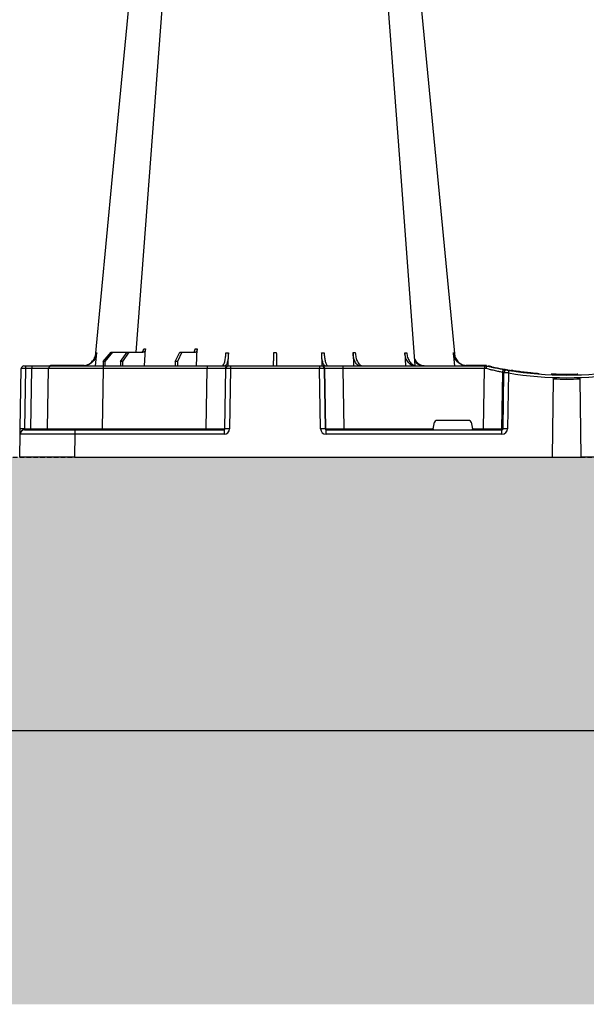
# Model space of a CAD drawing. Units: millimetres. Extents: x 2770 to 18421, y 9761 to 19485.
# Drawn here: x 15501 to 15812, y 9825 to 10364 of the extents above; entities that cross this region are included whole.
import ezdxf

# ---------------------------------------------------------------- set-up
doc = ezdxf.new("R2010")
doc.units = ezdxf.units.MM
doc.linetypes.add('HIDDEN', pattern=[0.375, 0.25, -0.125])
for name, color, linetype in [('ACO STORM-BRIXX', 7, 'Continuous'), ('Hatching', 7, 'Continuous'), ('MEBRANE LAYER', 5, 'HIDDEN')]:
    doc.layers.add(name, color=color, linetype=linetype)

# ---------------------------------------------------------------- blocks, each defined once
blk = doc.blocks.new('StormBrixx Half')
at = {"layer": 'ACO STORM-BRIXX', "color": 0}
for p, q in [((41.82, 50), (42.48, 57.22)), ((46.05, 52.5), (50.41, 57.5)), ((51.11, 57.5), (46.81, 52.5)), ((50.41, 57.5), (51.11, 57.5)), ((51.11, 57.5), (59.11, 57.5)), ((55.53, 52.5), (59.11, 57.5)), ((60.1, 57.5), (56.61, 52.5)), ((59.11, 57.5), (60.1, 57.5)), ((60.1, 57.5), (67.76, 57.5)), ((68.6, 50), (69.15, 59.3)), ((85.4, 52.5), (87.96, 57.5)), ((89.17, 57.5), (86.72, 52.5)), ((87.96, 57.5), (89.17, 57.5)), ((89.17, 57.5), (96.53, 57.5)), ((97.2, 50), (97.51, 59.33)), ((114.56, 50), (114.65, 57.22)), ((165.75, 57.22), (165.85, 49.95)), ((182.96, 57.31), (183.19, 50)), ((211.37, 57.22), (211.8, 50)), ((237.92, 57.22), (238.58, 50)), ((2.55, 50), (3.46, 50)), ((3.46, 50), (7.05, 50)), ((7.05, 50), (17.55, 50)), ((35.53, 50.2), (17.55, 50.2)), ((17.55, 50.1), (17.55, 50.2)), ((17.55, 50.1), (24.14, 50.1)), ((17.55, 50), (46.04, 50)), ((25.2, 50.1), (34.97, 50.1)), ((46.05, 52.5), (46.03, 50)), ((46.04, 50), (103, 50)), ((46.04, 50), (46.04, 48.53)), ((46.81, 52.5), (46.05, 52.5)), ((46.81, 52.5), (46.83, 50)), ((55.53, 52.5), (55.51, 50)), ((56.61, 52.5), (55.53, 52.5)), ((56.61, 52.5), (56.63, 50)), ((85.4, 52.5), (85.37, 50)), ((86.72, 52.5), (85.4, 52.5)), ((86.72, 52.5), (86.75, 50)), ((103, 50), (114.46, 50)), ((103, 50), (103, 48.53)), ((114.46, 50), (114.77, 50)), ((114.77, 50), (115.77, 50)), ((115.77, 50), (164.63, 50)), ((115.77, 50), (115.77, 48.53)), ((164.63, 50), (165.63, 50)), ((164.63, 50), (164.63, 48.53)), ((165.63, 50), (165.94, 50)), ((165.94, 50), (177.4, 50)), ((177.4, 50), (255.02, 50)), ((177.4, 50), (177.4, 48.53)), ((255.08, 50.2), (244.87, 50.2)), ((251.41, 50.1), (248.57, 50.1)), ((255.02, 50), (256.2, 50)), ((255.02, 50), (255.02, 48.53)), ((255.08, 50.1), (255.08, 50.2)), ((256.2, 50), (256.2, 50)), ((259.06, 49.57), (257.31, 49.95)), ((0.47, 15.49), (1.05, 48.53)), ((3.33, 48.53), (2.75, 15.49)), ((6.92, 48.53), (3.33, 48.53)), ((6.34, 15.49), (6.92, 48.53)), ((15.47, 15.49), (16.05, 48.53)), ((46.04, 48.53), (45.47, 15.49)), ((103, 48.53), (46.04, 48.53)), ((102.47, 15.49), (103, 48.53)), ((112.96, 48.53), (112.43, 15.49)), ((112.75, 15.49), (113.28, 48.53)), ((113.28, 48.53), (112.96, 48.53)), ((115.77, 48.53), (115.24, 15.49)), ((164.63, 48.53), (115.77, 48.53)), ((165.16, 15.49), (164.63, 48.53)), ((167.12, 48.53), (167.65, 15.49)), ((167.44, 48.53), (167.12, 48.53)), ((167.97, 15.49), (167.44, 48.53)), ((177.4, 48.53), (177.93, 15.49)), ((255.02, 48.53), (177.4, 48.53)), ((254.54, 15.49), (255.02, 48.53)), ((264.84, 46.45), (264.38, 15.49)), ((265.21, 15.49), (265.66, 46.31)), ((268.12, 46.15), (267.67, 15.49)), ((269.92, 47.41), (269.71, 47.4)), ((270.5, 47.56), (270, 47.46)), ((273.97, 47.07), (273.16, 47.02)), ((281.23, 46.04), (281.87, 46.16)), ((283.14, 46.04), (283.14, 46.05)), ((284.82, 45.91), (285.02, 45.89)), ((303.38, 45.03), (303.38, 45.33)), ((292.37, 0), (292.93, 42.88)), ((308.03, 0), (307.47, 42.88)), ((226.98, 15.49), (227.63, 19.17)), ((246.79, 20), (228.61, 20)), ((247.77, 19.17), (248.42, 15.49)), ((0.2, 0), (0.42, 12.54)), ((2.75, 15.49), (6.34, 15.49)), ((2.92, 15), (30.41, 15)), ((30.41, 12.54), (30.2, 0)), ((30.41, 15), (112.23, 15)), ((30.41, 15), (30.41, 12.54)), ((112.23, 12.54), (30.41, 12.54)), ((45.47, 15.49), (45.47, 15)), ((45.47, 15.49), (102.47, 15.49)), ((102.47, 15.49), (102.47, 15)), ((112.23, 15), (112.23, 12.54)), ((112.43, 15.49), (112.75, 15.49)), ((167.65, 15.49), (167.97, 15.49)), ((168.17, 15), (264.63, 15)), ((168.17, 12.54), (168.17, 15)), ((264.63, 12.54), (168.17, 12.54)), ((177.93, 15.49), (177.93, 15)), ((177.93, 15.49), (226.98, 15.49)), ((248.42, 15.49), (254.54, 15.49)), ((254.54, 15.49), (254.54, 15)), ((264.38, 15.49), (265.21, 15.49)), ((264.63, 12.54), (264.63, 15)), ((30.2, 0), (0.2, 0)), ((30.2, 0), (292.37, 0)), ((292.36, 0), (308.03, 0)), ((570.2, 0), (308.03, 0))]:
    blk.add_line(p, q, dxfattribs=at)
at = {"layer": 'ACO STORM-BRIXX', "color": 0, "flags": 128}
for points in [[(65.32, 303.65), (50.98, 153.75), (41.55, 55.22)], [(82.43, 303.62), (71.14, 153.75), (63.9, 57.5)], [(217.06, 50.19), (209.26, 153.75), (197.97, 303.61)], [(238.87, 55.03), (229.42, 153.75), (215.08, 303.65)], [(16.99, 50), (17.24, 50.07), (17.55, 50.1)], [(255.08, 50.1), (255.36, 50.1), (255.38, 50.1)], [(267.53, 47.84), (269.41, 47.53), (270.61, 47.35)], [(0.42, 12.54), (0.42, 12.6), (0.42, 12.77), (0.43, 13.04), (0.43, 13.4), (0.44, 13.85), (0.45, 14.36), (0.46, 14.91), (0.47, 15.49)]]:
    blk.add_lwpolyline(points, dxfattribs=at)
at = {"layer": 'ACO STORM-BRIXX', "color": 0}
for centre, radius, start, end in [((2.55, 48.5), 1.5, 90, 179), ((7.63, 48.89), 4.32, 165.0646, 184.7988), ((11.22, 48.89), 4.32, 165.0646, 184.7988), ((17.55, 48.5), 1.5, 90, 179), ((17.55, 48.5), 1.7, 90, 118.0725), ((114.46, 48.5), 1.5, 90.1075, 179.1109), ((114.77, 48.5), 1.5, 90.1075, 179.1109), ((165.63, 48.5), 1.5, 0.8882, 89.8934), ((165.94, 48.5), 1.5, 0.8885, 89.8931), ((255.08, 40), 10.2, 83.559, 90), ((300.2, 241.1), 195.9, 257.9965, 261.289), ((266.33, 46.43), 1.49, 80.6694, 179.1917), ((298.72, 241.13), 197.6, 260.1257, 260.3675), ((267.15, 46.29), 1.49, 80.908, 179.198), ((300.2, 241.1), 196.1, 260.1257, 260.3675), ((395.67, 25.53), 129.2, 170.1643, 170.818), ((300.2, 241.13), 197.6, 260.6563, 279.3437), ((300.2, 241.1), 196.1, 260.6563, 279.3437), ((300.2, 241.1), 195.8, 261.2768, 261.4259), ((300.2, 241.1), 195.8, 261.4259, 262.3008), ((300.2, 241.1), 195.8, 264.6285, 265.4979), ((300.2, 241.1), 198.35, 267.9007, 272.0993), ((2.92, 12.5), 2.5, 90, 179), ((1.61, -19.06), 34.57, 88.1085, 91.8915), ((4.91, 15.37), 1.44, 345.0654, 4.798), ((14.97, 15.5), 0.5, 270, 359), ((111.94, 15.5), 0.499, 270.1063, 359.1134), ((113.99, -27.84), 43.35, 88.3543, 91.6457), ((166.41, -27.84), 43.35, 88.3543, 91.6457), ((168.47, 15.5), 0.499, 180.8901, 269.892), ((263.89, 15.5), 0.496, 270.4319, 359.4455), ((266.44, -35.69), 51.2, 88.6225, 91.3775)]:
    blk.add_arc(centre, radius, start, end, dxfattribs=at)
for centre, major_axis, ratio, start_param, end_param in [((3.55, 48.5), (2.5, -0.03), 0.009594, 1.658275, 3.141526), ((6.05, 48.5), (10, 0.03), 0.002398, 6.283137, 7.766388), ((46.05, 48.5), (30, -0.03), 0.000872, 1.571086, 3.141578), ((103, 48.5), (10, 0.02), 0.002617, 0.087218, 1.570469), ((115.77, 48.5), (2.5, -0.02), 0.01047, 1.571008, 3.054259), ((164.63, 48.5), (2.5, 0.02), 0.01047, 0.087333, 1.570584), ((177.4, 48.5), (10, -0.02), 0.002617, 1.571124, 3.054374), ((255.02, 48.5), (10, 0.02), 0.002617, 1.482666, 1.570497), ((228.62, 19), (0.986, -0.189), 0.995902, 1.761339, 3.157602), ((246.78, 19), (0.986, 0.189), 0.995902, 6.267176, 7.663439), ((30.42, 12.5), (30, -0.04), 0.001454, 1.571078, 3.141569), ((2.97, 15.5), (0.064, 0.499), 0.429975, 1.643608, 3.196951), ((5.47, 15.5), (10, -0.01), 0.000799, 4.799921, 6.283172), ((45.48, 15.5), (30, 0.01), 0.000291, 3.141587, 4.712079), ((102.47, 15.5), (10, -0.01), 0.000872, 4.712655, 6.195906), ((112.23, 15.54), (2.96, -0.57), 0.995902, 4.902931, 6.456274), ((112.23, 15.5), (0.518, -0.055), 0.958814, 4.822165, 6.375508), ((168.17, 15.54), (2.96, 0.57), 0.995902, 2.968504, 4.521847), ((168.17, 15.5), (0.518, 0.055), 0.958814, 3.04927, 4.602613), ((177.93, 15.5), (10, 0.01), 0.000872, 3.228872, 4.712123), ((227.03, 15.5), (0.089, 0.5), 0.084812, 1.603372, 3.156715), ((248.37, 15.5), (-0.089, 0.5), 0.084812, 3.12647, 4.679813), ((254.53, 15.5), (10, -0.01), 0.000872, 4.712632, 6.10864), ((264.62, 15.54), (3.03, -0.3), 0.984511, 4.811616, 6.364959), ((264.62, 15.5), (0.584, -0.029), 0.854987, 4.77122, 6.324563)]:
    blk.add_ellipse(centre, major_axis=major_axis, ratio=ratio, start_param=start_param, end_param=end_param, dxfattribs=at)
for points, knots in [([(34.4, 50), (35.27, 50.09), (37.01, 50.27), (39.33, 51.65), (41.09, 53.68), (41.91, 55.68), (42.07, 56.89), (42.12, 57.22)], [0, 0, 0, 0, 0.229117, 0.458237, 0.687273, 0.916121, 1, 1, 1, 1]), ([(42.48, 57.22), (42.31, 56.33), (41.98, 54.56), (40.44, 52.31), (38.32, 50.71), (36.32, 50.06), (35.13, 50.01), (34.81, 50)], [0, 0, 0, 0, 0.228698, 0.4573946, 0.6861607, 0.9151205, 1, 1, 1, 1]), ([(42.12, 57.22), (42.17, 57.22), (42.27, 57.22), (42.41, 57.22), (42.48, 57.22)], [0, 0, 0, 0, 0.499999, 1, 1, 1, 1]), ([(63.16, 57.5), (63.36, 57.51), (63.63, 57.53), (63.85, 57.68), (63.91, 57.72)], [0, 0, 0, 0, 0.750179, 1, 1, 1, 1]), ([(66.77, 57.5), (66.95, 57.5), (67.12, 57.55), (67.36, 57.68), (67.44, 57.73), (67.59, 57.86), (67.66, 57.94), (67.79, 58.1), (67.85, 58.19), (67.96, 58.38), (68.01, 58.49), (68.13, 58.82), (68.18, 59.06), (68.2, 59.3)], [0, 0, 0, 0, 0.25, 0.25, 0.375, 0.375, 0.5, 0.5, 0.625, 0.625, 0.75, 0.75, 1, 1, 1, 1]), ([(69.15, 59.3), (69.12, 59.08), (69.07, 58.64), (68.79, 58.08), (68.4, 57.68), (68.04, 57.51), (67.82, 57.5), (67.76, 57.5)], [0, 0, 0, 0, 0.228703, 0.457397, 0.686147, 0.915079, 1, 1, 1, 1]), ([(68.2, 59.3), (68.35, 59.3), (68.66, 59.3), (68.99, 59.3), (69.15, 59.3)], [0, 0, 0, 0, 0.4987845, 1, 1, 1, 1]), ([(95.32, 57.5), (95.43, 57.52), (95.66, 57.57), (95.96, 57.91), (96.2, 58.42), (96.31, 58.93), (96.33, 59.24), (96.34, 59.33)], [0, 0, 0, 0, 0.227966, 0.455953, 0.683642, 0.910807, 1, 1, 1, 1]), ([(97.51, 59.33), (97.5, 59.08), (97.47, 58.84), (97.39, 58.5), (97.36, 58.4), (97.29, 58.2), (97.25, 58.11), (97.16, 57.94), (97.11, 57.87), (97, 57.74), (96.95, 57.68), (96.78, 57.55), (96.65, 57.5), (96.53, 57.5)], [0, 0, 0, 0, 0.25, 0.25, 0.375, 0.375, 0.5, 0.5, 0.625, 0.625, 0.75, 0.75, 1, 1, 1, 1]), ([(111.14, 50), (111.37, 50.09), (111.84, 50.27), (112.48, 51.65), (112.97, 53.68), (113.21, 55.68), (113.27, 56.89), (113.29, 57.22)], [0, 0, 0, 0, 0.229118, 0.458237, 0.687272, 0.91612, 1, 1, 1, 1]), ([(114.65, 57.22), (114.61, 56.33), (114.54, 54.56), (114.16, 52.31), (113.61, 50.71), (113.08, 50.06), (112.76, 50.01), (112.68, 50)], [0, 0, 0, 0, 0.228697, 0.457393, 0.686158, 0.915119, 1, 1, 1, 1]), ([(113.29, 57.22), (113.51, 57.22), (113.96, 57.22), (114.42, 57.22), (114.65, 57.22)], [0, 0, 0, 0, 0.499999, 1, 1, 1, 1]), ([(139.4, 50), (139.4, 50), (139.4, 50.04), (139.4, 50.18), (139.41, 50.23), (139.41, 50.36), (139.41, 50.44), (139.41, 50.71), (139.41, 50.93), (139.42, 51.31), (139.42, 51.45), (139.43, 51.75), (139.43, 51.91), (139.43, 52.42), (139.44, 52.78), (139.45, 53.57), (139.45, 54), (139.47, 54.89), (139.47, 55.35), (139.48, 56.31), (139.49, 56.81), (139.5, 57.31)], [0, 0, 0, 0, 0.125, 0.125, 0.1875, 0.1875, 0.25, 0.25, 0.375, 0.375, 0.4375, 0.4375, 0.5, 0.5, 0.625, 0.625, 0.75, 0.75, 0.875, 0.875, 1, 1, 1, 1]), ([(140.9, 57.31), (140.91, 56.81), (140.91, 56.32), (140.92, 55.61), (140.93, 55.37), (140.93, 54.91), (140.94, 54.68), (140.95, 54), (140.95, 53.58), (140.96, 52.99), (140.96, 52.8), (140.97, 52.43), (140.97, 52.25), (140.97, 51.75), (140.98, 51.45), (140.99, 50.93), (140.99, 50.71), (140.99, 50.36), (140.99, 50.22), (141, 50.09), (141, 50.06), (141, 50.01), (141, 50), (141, 50)], [0, 0, 0, 0, 0.125, 0.125, 0.1875, 0.1875, 0.25, 0.25, 0.375, 0.375, 0.4375, 0.4375, 0.5, 0.5, 0.625, 0.625, 0.75, 0.75, 0.875, 0.875, 0.9375, 0.9375, 1, 1, 1, 1]), ([(167.72, 50), (167.49, 50.09), (167.03, 50.27), (166.42, 51.65), (165.98, 53.68), (165.79, 55.68), (165.76, 56.89), (165.75, 57.22)], [0, 0, 0, 0, 0.229117, 0.458239, 0.687273, 0.916121, 1, 1, 1, 1]), ([(165.75, 57.22), (165.98, 57.22), (166.44, 57.22), (166.89, 57.22), (167.11, 57.22)], [0, 0, 0, 0, 0.499996, 1, 1, 1, 1]), ([(167.11, 57.22), (167.17, 56.33), (167.28, 54.56), (167.73, 52.31), (168.31, 50.71), (168.86, 50.06), (169.18, 50.01), (169.26, 50)], [0, 0, 0, 0, 0.228697, 0.457394, 0.686161, 0.915119, 1, 1, 1, 1]), ([(186.9, 50), (186.44, 50.09), (185.51, 50.27), (184.3, 51.7), (183.42, 53.78), (183.03, 55.79), (182.97, 57), (182.96, 57.31)], [0, 0, 0, 0, 0.234632, 0.46742, 0.694062, 0.919696, 1, 1, 1, 1]), ([(182.96, 57.31), (183.15, 57.31), (183.55, 57.31), (183.96, 57.31), (184.17, 57.31)], [0, 0, 0, 0, 0.499999, 1, 1, 1, 1]), ([(184.17, 57.31), (184.27, 56.43), (184.45, 54.65), (185.27, 52.39), (186.38, 50.76), (187.45, 50.07), (188.09, 50.02), (188.29, 50)], [0, 0, 0, 0, 0.2252, 0.450414, 0.675836, 0.901824, 1, 1, 1, 1]), ([(216.94, 50), (216.59, 50), (216.24, 50.05), (215.73, 50.18), (215.57, 50.24), (215.23, 50.37), (215.07, 50.45), (214.58, 50.71), (214.27, 50.93), (213.84, 51.31), (213.69, 51.45), (213.42, 51.75), (213.28, 51.91), (212.9, 52.4), (212.67, 52.76), (212.26, 53.54), (212.08, 53.96), (211.77, 54.84), (211.65, 55.29), (211.46, 56.24), (211.4, 56.72), (211.37, 57.22)], [0, 0, 0, 0, 0.125, 0.125, 0.1875, 0.1875, 0.25, 0.25, 0.375, 0.375, 0.4375, 0.4375, 0.5, 0.5, 0.625, 0.625, 0.75, 0.75, 0.875, 0.875, 1, 1, 1, 1]), ([(212.37, 57.22), (212.5, 56.33), (212.76, 54.56), (213.92, 52.31), (215.49, 50.71), (216.96, 50.06), (217.83, 50.01), (218.07, 50)], [0, 0, 0, 0, 0.228697, 0.457393, 0.686159, 0.915121, 1, 1, 1, 1]), ([(245.59, 50), (244.72, 50.09), (242.98, 50.27), (240.67, 51.65), (238.92, 53.68), (238.12, 55.68), (237.96, 56.89), (237.92, 57.22)], [0, 0, 0, 0, 0.2291165, 0.458236, 0.6872729, 0.9161205, 1, 1, 1, 1]), ([(238.28, 57.22), (238.46, 56.33), (238.8, 54.56), (240.36, 52.33), (242.41, 50.71), (244.02, 50.32), (244.79, 50.14)], [0, 0, 0, 0, 0.256499, 0.512996, 0.769572, 1, 1, 1, 1]), ([(216.78, 53.84), (217.03, 53.37), (217.68, 52.13), (219.41, 50.77), (221.24, 50.07), (222.35, 50.02), (222.69, 50)], [0, 0, 0, 0, 0.198927, 0.527497, 0.856892, 1, 1, 1, 1]), ([(221.89, 50), (221.09, 50.1), (219.49, 50.29), (217.72, 51.34), (217.05, 52.32), (216.88, 52.57)], [0, 0, 0, 0, 0.427858, 0.851393, 1, 1, 1, 1]), ([(256.2, 50), (256.19, 50), (256.18, 49.99), (256.16, 49.95), (256.15, 49.92), (256.12, 49.85), (256.11, 49.81), (256.08, 49.7), (256.07, 49.64), (256.03, 49.43), (256, 49.27), (255.95, 48.92), (255.92, 48.72), (255.9, 48.53)], [0, 0, 0, 0, 0.125, 0.125, 0.25, 0.25, 0.375, 0.375, 0.5, 0.5, 0.75, 0.75, 1, 1, 1, 1]), ([(256.2, 50), (256.83, 49.86), (257.44, 49.72), (258.65, 49.45), (259.24, 49.32), (260.4, 49.08), (260.95, 48.97), (262, 48.76), (262.5, 48.66), (263.44, 48.47), (263.87, 48.39), (264.65, 48.25), (265, 48.18), (265.62, 48.07), (265.88, 48.03), (266.3, 47.95), (266.46, 47.92), (266.57, 47.9)], [0, 0, 0, 0, 0.125, 0.125, 0.25, 0.25, 0.375, 0.375, 0.5, 0.5, 0.625, 0.625, 0.75, 0.75, 0.875, 0.875, 1, 1, 1, 1]), ([(264.84, 46.45), (264.64, 46.49), (264.28, 46.57), (263.48, 46.74), (263.17, 46.8), (262.5, 46.95), (262.13, 47.03), (261.32, 47.21), (260.89, 47.31), (259.98, 47.52), (259.51, 47.63), (258.76, 47.81), (258.51, 47.87), (258, 47.99), (257.74, 48.06), (256.96, 48.25), (256.44, 48.39), (255.9, 48.53)], [0, 0, 0, 0, 0.25, 0.25, 0.375, 0.375, 0.5, 0.5, 0.625, 0.625, 0.75, 0.75, 0.8125, 0.8125, 0.875, 0.875, 1, 1, 1, 1]), ([(268.12, 46.15), (267.83, 46.17), (267.27, 46.21), (266.52, 46.26), (265.91, 46.3), (265.75, 46.31), (265.66, 46.31)], [0, 0, 0, 0, 0.244383, 0.489087, 0.733661, 1, 1, 1, 1]), ([(265.95, 48.02), (266.46, 47.93), (267.57, 47.73), (268.88, 47.52), (269.89, 47.36), (270.5, 47.26), (270.56, 47.25), (270.59, 47.25)], [0, 0, 0, 0, 0.178767, 0.391169, 0.600518, 0.809865, 1, 1, 1, 1]), ([(267.39, 47.76), (267.42, 47.76), (267.49, 47.75), (267.73, 47.71), (268.02, 47.66), (268.25, 47.62), (268.36, 47.6)], [0, 0, 0, 0, 0.266152, 0.510767, 0.755593, 1, 1, 1, 1]), ([(275.46, 46.57), (275.46, 46.57), (275.58, 46.55), (274.94, 46.63), (273.17, 46.86), (271.13, 47.17), (270.11, 47.32)], [0, 0, 0, 0, 0.009716, 0.337678, 0.667432, 1, 1, 1, 1]), ([(273.97, 47.07), (275.19, 46.9), (277.63, 46.58), (280.18, 46.34), (281.46, 46.22)], [0, 0, 0, 0, 0.500331, 1, 1, 1, 1]), ([(283.74, 45.74), (283.81, 45.74), (284.26, 45.78), (284.57, 45.85), (284.83, 45.9)], [0, 0, 0, 0, 0.169587, 1, 1, 1, 1]), ([(303.38, 45.33), (302.34, 45.31), (301.28, 45.3), (299.67, 45.3), (299.12, 45.3), (298.06, 45.31), (297.53, 45.32), (296.5, 45.33), (296, 45.34), (295.25, 45.36), (295, 45.37), (294.52, 45.38), (294.28, 45.39), (293.59, 45.41), (293.14, 45.43), (292.51, 45.45), (292.3, 45.46), (291.89, 45.48), (291.69, 45.48), (291.5, 45.49)], [0, 0, 0, 0, 0.25, 0.25, 0.375, 0.375, 0.5, 0.5, 0.625, 0.625, 0.6875, 0.6875, 0.75, 0.75, 0.875, 0.875, 0.9375, 0.9375, 1, 1, 1, 1]), ([(306.22, 45.39), (306.13, 45.39), (305.34, 45.37), (304.41, 45.34), (303.43, 45.33), (303.39, 45.33)], [0, 0, 0, 0, 0.117092, 0.95788, 1, 1, 1, 1])]:
    blk.add_open_spline(points, degree=3, knots=knots, dxfattribs=at)
for points in [[(96.34, 59.33), (96.74, 59.33), (97.13, 59.33), (97.51, 59.33)], [(139.5, 57.31), (139.97, 57.31), (140.43, 57.31), (140.9, 57.31)], [(211.37, 57.22), (211.72, 57.22), (212.05, 57.22), (212.37, 57.22)], [(237.92, 57.22), (238.06, 57.22), (238.18, 57.22), (238.28, 57.22)]]:
    blk.add_open_spline(points, degree=3, dxfattribs=at)

msp = doc.modelspace()

# ---------------------------------------------------------------- hatches: boundary and pattern name
at = {"layer": 'Hatching'}
h = msp.add_hatch(dxfattribs=at)
h.set_pattern_fill('EARTH', color=34, scale=25, angle=45)
h.set_pattern_definition([(45, (-19.28, 7529.47), (1e-14, 224.5064), [158.75, -158.75]), (45, (-61.38, 7571.56), (1e-14, 224.5064), [158.75, -158.75]), (45, (-103.47, 7613.66), (1e-14, 224.5064), [158.75, -158.75]), (135, (-103.47, 7641.72), (-224.5064, 1e-14), [158.75, -158.75]), (135, (-61.38, 7683.82), (-224.5064, 1e-14), [158.75, -158.75]), (135, (-19.28, 7725.91), (-224.5064, 1e-14), [158.75, -158.75])])
h.paths.add_polyline_path([(2789.02, 11709.54), (2789.02, 11559.54), (3747.85, 11559.54), (3747.85, 11664.54), (3815.59, 11709.54)])
h.paths.add_polyline_path([(5751.3, 10429.54), (5707.97, 10429.54), (5707.97, 10429.94), (5601.3, 10429.88), (5601.3, 11559.54), (4749.15, 11559.54), (4749.15, 11664.54), (4681.41, 11709.54), (5751.3, 11709.54)])
h.paths.add_polyline_path([(5751.3, 10174.54), (5601.3, 10174.54), (5601.3, 9824.54), (18201.3, 9824.54), (18201.3, 11559.54), (18420.96, 11559.54), (18420.96, 11709.54), (18051.3, 11709.54), (18051.3, 11534.54), (18120.96, 11534.54), (18120.96, 11384.54), (18051.3, 11384.54), (18051.3, 9974.54), (5751.3, 9974.54)])
h = msp.add_hatch(dxfattribs=at)
h.set_pattern_fill('GRAVEL', color=8, scale=10)
h.set_pattern_definition([(228.01279, (163.597, 7783.468), (-2032, -2286), [34.172, -3383.0484]), (184.96974, (140.737, 7758.068), (3047.999999, 254.0000145), [58.6405, -5805.405]), (132.51045, (82.317, 7752.988), (2540.000001, -2793.999999), [41.3482, -4093.4723]), (267.27369, (-16.743, 7689.488), (254.0000005, 5080), [53.4005, -5286.6437]), (292.833654, (-19.283, 7636.148), (-1270, 3048), [52.3634, -5183.9808]), (357.27369, (1.037, 7587.888), (-5080, 254.0000005), [53.4005, -5286.6437]), (37.69424, (54.377, 7585.348), (-3302, -2540), [70.6194, -6991.3115]), (72.25533, (110.257, 7628.528), (1778.0000005, 5588), [66.672, -6600.5257]), (121.429566, (130.577, 7692.028), (-2032, 3302), [53.5813, -5304.5546]), (175.23636, (102.637, 7737.748), (2794, -254), [61.1713, -2997.3937]), (222.39744, (41.677, 7742.828), (-3048, -2794), [79.1078, -7831.6773]), (138.81407, (234.717, 7686.948), (-1778, 1524), [27.0005, -2673.0566]), (171.469234, (214.397, 7704.728), (3302, -507.999999), [51.3682, -5085.464]), (225, (163.6, 7712.35), (-4e-14, -254), [35.921, -323.2893]), (203.1986, (145.817, 7742.828), (1270, 508), [19.344, -1915.0622]), (291.8014, (128.037, 7735.21), (-254, 762), [27.3566, -1340.4753]), (30.96376, (138.197, 7709.808), (762, 508), [44.432, -1436.6298]), (161.56505, (176.3, 7732.67), (508, -254), [32.1287, -771.0898]), (16.38954, (-19.283, 7735.208), (2540, 762), [45.0088, -4455.8827]), (70.34618, (23.897, 7747.908), (-1016, -2794), [37.76, -3738.2216]), (293.1986, (176.297, 7783.468), (-508, 1270), [38.688, -1895.7184]), (343.61046, (191.537, 7747.908), (-2540, 762), [45.0088, -4455.8827]), (339.44395, (-19.283, 7577.728), (-1270, 508), [43.4035, -2126.7734]), (294.77514, (21.357, 7562.488), (-1270.000002, 2794), [36.3672, -3600.3593]), (66.8014, (178.837, 7529.468), (508, 1270), [38.688, -1895.7184]), (17.35402, (194.077, 7565.028), (-3302, -1016), [42.5783, -4215.2376]), (69.44395, (54.377, 7529.468), (-508, -1270), [21.7018, -2148.4752]), (101.30993, (163.597, 7529.47), (-254, 1016), [12.9515, -1282.1995]), (165.96376, (161.057, 7542.17), (762, -254), [52.3634, -994.9055]), (186.00901, (110.257, 7554.868), (2540, 254), [48.5267, -4804.1365]), (303.69007, (138.2, 7686.95), (-254, 508), [36.6324, -879.1776]), (353.157227, (158.517, 7656.468), (4318, -508), [63.9557, -6331.601]), (60.9454, (222.017, 7648.848), (-1016, -1778), [26.1508, -2588.9392]), (90, (234.72, 7671.7), (-254, 254), [15.24, -238.76]), (120.25644, (105.177, 7562.488), (1016, -1778), [35.2867, -3493.394]), (48.01279, (87.397, 7592.968), (2032, 2286), [68.3443, -3348.8762]), (0, (133.12, 7643.77), (254, 254), [66.04, -187.96]), (325.30485, (199.157, 7643.768), (2540.000001, -1777.999999), [40.161, -3975.9317]), (254.0546, (232.177, 7620.908), (-254, -1016), [36.983, -1812.165]), (207.645975, (222.017, 7585.348), (-4826, -2539.9999997), [60.2145, -5961.2464]), (175.42608, (168.677, 7557.408), (-3302, 254), [63.703, -6306.5846])])
h.paths.add_polyline_path([(5751.3, 10174.54), (5886.3, 10174.54), (5886.3, 10124.54), (17901.3, 10124.54), (17901.3, 10739.54), (17731.3, 10739.54), (17731.3, 10884.54), (18051.3, 10884.54), (18051.3, 9974.54), (5751.3, 9974.54)])
h.paths.add_polyline_path([(16619.86, 10884.54), (16619.86, 10754.63), (16727.65, 10754.63), (16727.47, 10734.54), (17301.3, 10734.54), (12501.3, 10739.54), (17471.3, 10739.54), (17471.3, 10884.54)], flags=17)
edge = h.paths.add_edge_path()
edge.add_line((8386.7, 10774.54), (8382.73, 10774.54))
edge.add_line((8382.73, 10774.54), (8382.73, 10884.54))
edge.add_line((8382.73, 10884.54), (5751.3, 10884.54))
edge.add_line((5751.3, 10884.54), (5751.3, 10429.54))
edge.add_line((5751.3, 10429.54), (5886.3, 10429.54))
edge.add_line((5886.3, 10429.54), (5886.3, 10479.54))
edge.add_line((5886.3, 10479.54), (5901.3, 10479.54))
edge.add_line((5901.3, 10479.54), (5901.3, 10734.54))
edge.add_line((5901.3, 10734.54), (8378.54, 10734.54))
edge.add_arc((8378.55, 10737.54), 3, 269.9123, 355.0005)
edge.add_line((8381.54, 10737.28), (8384.32, 10769.07))
edge.add_arc((8390.29, 10768.54), 6, 126.553, 175.0004, ccw=False)
edge.add_line((8386.72, 10773.36), (8386.7, 10774.54))
edge = h.paths.add_edge_path()
edge.add_line((8819.86, 10774.54), (8815.89, 10774.54))
edge.add_line((8815.89, 10774.54), (8815.89, 10773.35))
edge.add_arc((8812.3, 10768.54), 6, 5, 53.202, ccw=False)
edge.add_line((8818.28, 10769.07), (8821.06, 10737.28))
edge.add_arc((8824.04, 10737.54), 3, 185, 270.1233)
edge.add_line((8824.05, 10734.54), (16075.09, 10734.54))
edge.add_line((16075.09, 10734.54), (16074.94, 10754.63))
edge.add_line((16074.94, 10754.63), (16182.73, 10754.63))
edge.add_line((16182.73, 10754.63), (16182.73, 10884.54))
edge.add_line((16182.73, 10884.54), (8819.86, 10884.54))
edge.add_line((8819.86, 10884.54), (8819.86, 10774.54))

# ---------------------------------------------------------------- linework, layer by layer
msp.add_lwpolyline([(17719.55, 10884.54), (18051.3, 10884.54), (18051.3, 9974.54), (5751.3, 9974.54), (5751.3, 10174.54)], dxfattribs=at)
at = {"layer": 'MEBRANE LAYER', "ltscale": 10}
msp.add_lwpolyline([(5886.3, 10174.54), (5886.3, 10124.54), (17901.3, 10124.54), (17901.3, 10739.54), (17719.55, 10739.54)], dxfattribs=at)

# ---------------------------------------------------------------- block references
at = {"layer": 'ACO STORM-BRIXX', "rotation": 1.562493731222821e-06}
msp.add_blockref('StormBrixx Half', (15501.1, 10124.54), dxfattribs=at)

doc.saveas('drawing.dxf')
